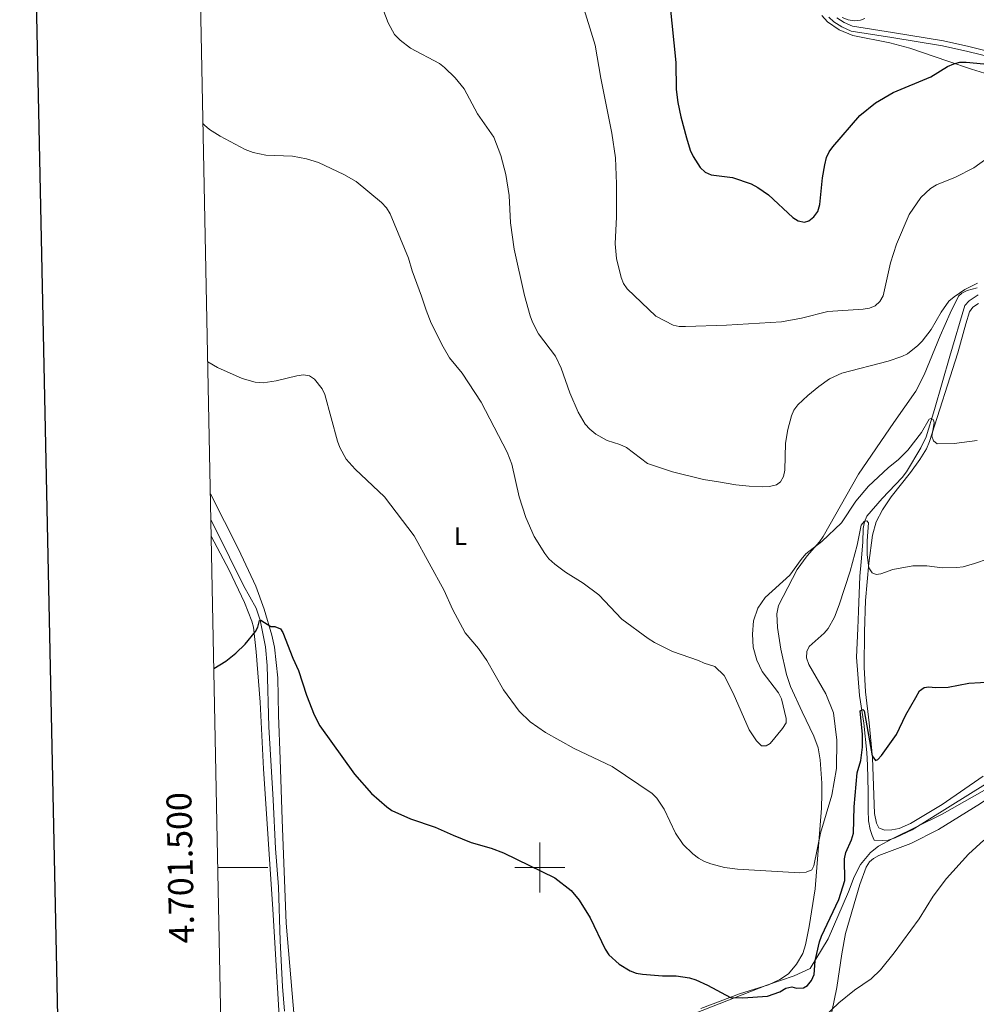
# Model space of a CAD drawing. Units: metres. Extents: x 637979 to 642493, y 699538 to 702597.
# Drawn here: x 638792 to 639175, y 701445 to 701839 of the extents above; entities that cross this region are included whole.
import ezdxf
from ezdxf.enums import TextEntityAlignment as Align

# ---------------------------------------------------------------- set-up
doc = ezdxf.new("R2010")
doc.units = ezdxf.units.M
doc.header["$MEASUREMENT"] = 0
doc.linetypes.add('DGN Style 3', pattern=[80.940398, 57.81457, -23.125828])
for name, color, linetype, lineweight in [('Carátula', 7, 'Continuous', 0), ('Divisiones administrativas específicas', 7, 'Continuous', 0), ('Elementos auxiliares', 7, 'Continuous', 0), ('Entidades rústicas y varios', 7, 'Continuous', 0), ('Hidrografía', 7, 'Continuous', 0), ('Relieve y altimetría', 7, 'Continuous', 0), ('Viales y ferrocarril', 7, 'Continuous', 0)]:
    doc.layers.add(name, color=color, linetype=linetype, lineweight=lineweight)
doc.styles.add('Style-Arial Narrow', font='txt')
doc.styles.add('Style-font002', font='font002.shx')
doc.linetypes.add('5limun', pattern='A,16,-16,[74,dgnlstyle-md2_10e.shx,S=0.128,R=0,X=0,Y=0],-16,16,-8', length=72)

msp = doc.modelspace()

# ---------------------------------------------------------------- linework, layer by layer
at = {"layer": 'Carátula', "color": 7, "linetype": 'Continuous', "lineweight": 0}
for p, q in [((639000, 701490), (639000, 701510)), ((638871.041, 701500), (638891.041, 701500)), ((638990, 701500), (639010, 701500))]:
    msp.add_line(p, q, dxfattribs=at)
at = {"layer": 'Carátula', "color": 7, "linetype": 'Continuous', "lineweight": 30, "flags": 128}
msp.add_lwpolyline([(638788.675, 702310.96), (638839.326, 699896.5), (642393.534, 699971.059), (642342.945, 702382.519), (638788.675, 702310.96)], dxfattribs=at)
at = {"layer": 'Carátula', "color": 7, "linetype": 'Continuous', "lineweight": 0}
msp.add_3dface([(638038.887, 699537.816), (642492.98, 699627.489), (642433.197, 702596.899), (637979.105, 702507.226)], dxfattribs=at)
at = {"layer": 'Divisiones administrativas específicas', "color": 250, "linetype": '5limun', "lineweight": 0, "ltscale": 0.5}
msp.add_polyline3d([(639213.672, 701551.198, 547.263), (639161.028, 701521.343, 546.711), (639140.938, 701511.523, 547.18), (639135.509, 701508.522, 547.754), (639132.234, 701505.935, 548.269), (639128.349, 701501.18, 548.698), (639125.734, 701496.317, 549.163), (639123.513, 701490.317, 549.222), (639115.336, 701471.406, 549.281), (639108.097, 701459.619, 550.329), (639101.779, 701456.605, 550.984), (639090.768, 701452.887, 551.002), (639058.767, 701440.35, 548.667)], dxfattribs=at)
at = {"layer": 'Elementos auxiliares', "color": 250, "linetype": 'Continuous', "lineweight": 0}
msp.add_3dface([(638901.9, 699949.13, 512.876), (638855.87, 702262.42, 598.912), (642281.98, 702331.45, 696.374), (642329.15, 700018.13, 586.648)], dxfattribs=at)
at = {"layer": 'Entidades rústicas y varios', "color": 92, "linetype": 'Continuous', "lineweight": 0}
for points in [[(639177.9, 701817.883, 574.582), (639172.652, 701819.37, 574.907), (639163.201, 701822.595, 575.197), (639147.99, 701827.885, 576.445), (639140.002, 701829.948, 577.121), (639125.161, 701832.88, 578.126), (639119.815, 701835.138, 578.754), (639115.12, 701838.412, 579.173), (639112.795, 701840.843, 579.472)], [(639130.007, 701839.716, 578.659), (639128.251, 701839.052, 578.727), (639125.853, 701838.789, 578.935), (639123.346, 701839.157, 579.194), (639120.894, 701840.154, 579.443)], [(639064.367, 701443.642, 549.583), (639079.809, 701449.454, 550.511), (639091.451, 701453.027, 551.032), (639095.987, 701455.133, 551.343), (639099.446, 701457.481, 551.343), (639102.615, 701461.349, 551.343), (639105.181, 701465.614, 551.971), (639106.221, 701469.091, 552.388), (639107.744, 701476.384, 553.21), (639110.203, 701491.522, 554.329), (639112.668, 701523.701, 556.365), (639112.877, 701529.475, 557.338), (639112.815, 701533.74, 557.652), (639112.125, 701543.054, 557.715), (639111.294, 701547.84, 558.009), (639109.618, 701552.537, 558.457), (639104.98, 701562.233, 559.086), (639100.267, 701572.425, 558.634), (639098.674, 701577.163, 558.517), (639096.404, 701587.307, 558.567), (639095.08, 701596.043, 559.257), (639094.822, 701601.525, 559.713), (639095.467, 701604.849, 559.713), (639102.932, 701619.244, 559.988), (639106.914, 701624.765, 560.164), (639111.945, 701630.355, 560.297), (639113.376, 701632.395, 560.34), (639127.504, 701657.393, 560.612), (639141.582, 701677.988, 561.387), (639150.385, 701690.547, 562.503), (639153.816, 701697.174, 563.27), (639160.147, 701712.708, 564.575), (639164.137, 701721.837, 564.774), (639167.506, 701728.583, 564.944), (639168.848, 701729.833, 565.153), (639170.959, 701730.897, 565.153), (639174.925, 701731.971, 565.362)], [(639175.547, 701725.698, 563.95), (639173.264, 701724.147, 563.95), (639171.863, 701722.388, 563.95), (639170.43, 701717.593, 563.771), (639167.282, 701705.872, 562.695), (639155.973, 701670.483, 559.885), (639154.649, 701667.544, 559.765), (639152.103, 701663.253, 559.301), (639148.302, 701657.996, 558.702), (639140.511, 701648.286, 557.579), (639137.072, 701643.099, 556.913), (639134.511, 701638.348, 556.457), (639133.148, 701632.929, 556.044), (639131.679, 701621.751, 555.266), (639130.3, 701606.84, 554.483), (639129.825, 701594.316, 553.565), (639129.799, 701580.208, 552.566), (639130.271, 701570.236, 552.023), (639131.767, 701557.877, 550.874), (639133.141, 701543.894, 550.074), (639133.94, 701521.634, 548.885), (639134.758, 701517.739, 548.466), (639135.638, 701515.928, 548.466), (639137.906, 701514.935, 548.057), (639140.885, 701515.044, 548.048), (639143.756, 701515.556, 547.838), (639148.322, 701517.59, 548.04), (639160.921, 701525.209, 547.629), (639177.438, 701536.487, 547.604)], [(638868.065, 701649.531, 553.111), (638868.1, 701649.461, 553.11), (638879.34, 701627.347, 551.27), (638886.272, 701612.515, 550.871), (638889.579, 701603.398, 550.459), (638892.659, 701592.991, 549.884), (638893.8, 701588.124, 549.872), (638895.055, 701575.868, 549.729), (638895.32, 701560.882, 549.26), (638896.012, 701543.312, 548.288), (638896.804, 701519.059, 547.404), (638898.436, 701477.724, 546.449), (638901.821, 701438.582, 545.284)], [(638868.403, 701632.55, 551.473), (638875.66, 701618.926, 550.489), (638881.75, 701606.071, 550.413), (638884.715, 701598.582, 549.981), (638885.317, 701596.158, 549.884), (638886.449, 701586.258, 549.37), (638887.967, 701566.185, 548.581), (638889.389, 701539.505, 547.793), (638893.113, 701483.376, 545.987), (638896.426, 701427.026, 545.086)], [(639183.131, 701438.611, 541.973), (639183.941, 701454.867, 542.662), (639185.003, 701467.313, 543.213), (639186.622, 701480.075, 543.69), (639194.12, 701525.796, 546.829), (639194.998, 701531.481, 546.979), (639194.892, 701533.987, 546.979), (639193.566, 701535.157, 546.979), (639191.93, 701535.27, 546.979), (639190.01, 701534.862, 546.979), (639184.98, 701531.551, 546.937), (639176.378, 701525.594, 546.353), (639159.575, 701515.245, 546.664), (639148.449, 701509.564, 546.979), (639135.631, 701504.808, 547.735), (639133.457, 701503.594, 548.026), (639131.951, 701502.297, 548.151), (639130.594, 701500.185, 548.235), (639128.03, 701493.245, 548.267), (639122.318, 701473.627, 547.945), (639120.804, 701465.513, 547.385), (639118.824, 701452.029, 546.016), (639116.882, 701442.286, 544.887)]]:
    msp.add_polyline3d(points, dxfattribs=at)
at = {"layer": 'Hidrografía', "color": 142, "linetype": 'DGN Style 3', "lineweight": 13}
for points in [[(639178.357, 701533.34, 546.971), (639149.006, 701515.087, 546.542), (639142.23, 701511.873, 546.929), (639139.403, 701510.979, 547.446), (639136.944, 701510.759, 547.766), (639133.789, 701510.879, 547.767), (639132.903, 701512.852, 547.952), (639132.142, 701515.231, 547.725), (639131.5, 701518.633, 547.9), (639131.342, 701522.88, 547.724), (639131.332, 701530.381, 547.963), (639131.038, 701540.95, 549.368), (639130.769, 701546.063, 549.716), (639129.57, 701557.786, 549.818), (639127.921, 701568.786, 550.744), (639126.671, 701584.212, 551.283), (639127.269, 701595.603, 552.12), (639127.535, 701602.507, 552.957), (639128.082, 701616.539, 552.957), (639128.617, 701622.334, 554.013), (639129.267, 701630.21, 554.63), (639129.403, 701635.664, 554.63), (639129.948, 701638.297, 554.634), (639130.873, 701640.585, 555.049), (639136.969, 701647.601, 555.633), (639144.986, 701656.042, 557.141), (639146.762, 701658.294, 557.493), (639152.449, 701667.853, 558.824), (639154.633, 701672.318, 559.384), (639157.936, 701683.289, 560.494), (639164.063, 701704.602, 562.107), (639170.069, 701724.888, 562.953), (639171.793, 701726.76, 562.791), (639175.412, 701729.11, 563.21)], [(638868.269, 701639.267, 551.392), (638875.741, 701624.176, 551.139), (638881.381, 701612.827, 550.512), (638886.455, 701603.73, 550.303), (638888.075, 701599.006, 550.045), (638890.139, 701588.354, 549.68), (638890.805, 701580.793, 549.345), (638891.456, 701556.324, 548.003), (638893.211, 701527.073, 546.461), (638894.212, 701507.558, 546.371), (638895.291, 701492.246, 545.68), (638896.071, 701470.644, 545.291), (638896.9, 701452.432, 545.494), (638897.791, 701442.473, 545.338)]]:
    msp.add_polyline3d(points, dxfattribs=at)
at = {"layer": 'Relieve y altimetría', "color": 30, "linetype": 'Continuous', "lineweight": 0, "flags": 128}
for points, elevation in [([(639016.678, 701846.825), (639022.131, 701829.056), (639024.364, 701815.776), (639028.76, 701793.874), (639030.215, 701783.902), (639030.652, 701773.504), (639030.693, 701760.278), (639030.124, 701749.553), (639030.615, 701743.622), (639032.512, 701736.057), (639033.432, 701733.732), (639034.965, 701731.491), (639046.364, 701720.614), (639053.252, 701717.042), (639055.682, 701716.442), (639058.303, 701716.426), (639074.695, 701717.011), (639096.703, 701718.307), (639104.69, 701719.832), (639115.223, 701722.506), (639129.346, 701723.352), (639131.83, 701723.732), (639134.119, 701724.731), (639136.002, 701726.504), (639137.349, 701728.742), (639140.321, 701741.883), (639142.667, 701749.342), (639147.766, 701761.218), (639152.448, 701768.121), (639156.325, 701771.635), (639158.726, 701773.116), (639166.329, 701776.231), (639173.597, 701779.988), (639182.776, 701786.518)], 570), ([(638937.093, 701843.588), (638939.214, 701838.026), (638941.839, 701833.341), (638943.983, 701830.995), (638948.125, 701827.793), (638959.795, 701821.645), (638961.796, 701820.144), (638966.053, 701816.02), (638969.681, 701811.585), (638974.959, 701801.569), (638981.502, 701792.249), (638984.375, 701784.863), (638986.274, 701777.252), (638987.639, 701768.927), (638988.207, 701757.997), (638989.659, 701747.466), (638993.842, 701728.842), (638996.07, 701720.755), (638996.957, 701718.152), (638999.355, 701713.496), (639006.25, 701704.586), (639008.422, 701699.834), (639011.908, 701689.896), (639015.355, 701682.195), (639018.155, 701677.326), (639019.957, 701675.321), (639022.357, 701673.342), (639026.956, 701670.895), (639031.926, 701669.294), (639034.699, 701667.984), (639043.063, 701661.653), (639052.994, 701658.253), (639065.48, 701655.191), (639071.463, 701654.286), (639078.414, 701653.067), (639083.757, 701652.525), (639089.253, 701652.272), (639091.832, 701652.432), (639094.611, 701653.08), (639096.207, 701654.315), (639097.531, 701656.463), (639098.04, 701658.912), (639098.228, 701669.756), (639099.156, 701675.275), (639100.62, 701680.721), (639101.664, 701682.992), (639103.238, 701685.073), (639107.276, 701688.919), (639111.661, 701692.478), (639115.866, 701695.477), (639120.756, 701697.783), (639139.374, 701702.642), (639144.849, 701704.441), (639147.094, 701705.541), (639151.262, 701708.818), (639152.975, 701710.64), (639156.555, 701715.276), (639160.592, 701722.19), (639163.616, 701726.538), (639165.732, 701728.357), (639170.051, 701731.28), (639175.152, 701733.775)], 565), ([(638865.118, 701797.652), (638865.783, 701796.957), (638867.693, 701795.344), (638872.064, 701792.577), (638881.956, 701787.254), (638885.251, 701786.037), (638890.231, 701785.006), (638900.901, 701784.562), (638906.522, 701783.584), (638911.394, 701782.125), (638921.481, 701777.251), (638926.388, 701774.431), (638936.58, 701766.141), (638938.548, 701763.944), (638940.047, 701761.503), (638947.386, 701743.788), (638948.887, 701738.669), (638952.632, 701728.609), (638954.389, 701723), (638956.5, 701717.859), (638961.253, 701708.357), (638963.774, 701703.943), (638968.849, 701697.828), (638976.421, 701686.235), (638986.887, 701666.196), (638988.733, 701661.354), (638991.679, 701648.345), (638994.396, 701640.092), (638997.679, 701632.474), (639001.908, 701625.572), (639003.608, 701623.493), (639005.912, 701621.39), (639010.252, 701618.133), (639017.331, 701613.777), (639023.517, 701609.106), (639032.806, 701599.386), (639043.333, 701591.626), (639045.897, 701589.985), (639053.026, 701586.376), (639063.476, 701582.838), (639065.737, 701581.747), (639069.937, 701580.443), (639073.749, 701576.842), (639077.371, 701569.752), (639083.694, 701555.051), (639086.662, 701550.612), (639088.658, 701548.725), (639090.489, 701548.65), (639092.159, 701549.551), (639097.081, 701555.568), (639098.481, 701557.889), (639098.504, 701559.634), (639096.614, 701567.439), (639095.423, 701569.824), (639088.91, 701578.405), (639086.735, 701583.013), (639085.348, 701588.121), (639085.016, 701593.305), (639085.478, 701598.758), (639087.217, 701603.796), (639090.123, 701607.963), (639099.985, 701616.963), (639104.561, 701623.297), (639106.477, 701625.437), (639112.768, 701630.384), (639120.68, 701637.875), (639126.393, 701646.576), (639131.456, 701652.6), (639139.351, 701659.865), (639143.539, 701663.201), (639147.285, 701666.936), (639152.686, 701674.046), (639155.734, 701679.32), (639156.53, 701679.698), (639157.517, 701679.102), (639157.744, 701677.96), (639156.808, 701672.626), (639157.466, 701670.747), (639158.935, 701669.529), (639165.735, 701669.602), (639174.953, 701670.827)], 560), ([(638867.015, 701702.31), (638870.883, 701700.109), (638880.843, 701695.603), (638886.029, 701694.21), (638889.165, 701693.935), (638894.36, 701694.685), (638902.675, 701696.739), (638905.356, 701697.125), (638907.818, 701696.725), (638909.72, 701695.414), (638912.86, 701691.498), (638913.961, 701689.211), (638918.927, 701670.626), (638919.918, 701668.067), (638922.444, 701663.396), (638926.01, 701659.431), (638937.809, 701648.373), (638949.609, 701632.718), (638961.699, 701610.793), (638964.95, 701603.298), (638970.115, 701593.941), (638975.428, 701587.64), (638978.778, 701582.779), (638985.358, 701571.073), (638991.648, 701562.565), (638996.081, 701558.294), (639002.258, 701553.983), (639013.685, 701547.582), (639028.896, 701540.362), (639044.892, 701529.538), (639046.79, 701527.702), (639049.733, 701523.334), (639054.291, 701513.779), (639057.279, 701509.179), (639061.151, 701505.474), (639063.471, 701503.738), (639065.853, 701502.349), (639068.371, 701501.455), (639073.853, 701499.948), (639079.07, 701499.394), (639103.949, 701497.883), (639106.497, 701498.098), (639108.81, 701499.038), (639109.63, 701500.62), (639112.312, 701513.774), (639116.839, 701528.997), (639118.63, 701539.606), (639118.865, 701550.951), (639117.49, 701561.876), (639114.4, 701569.507), (639107.558, 701581.22), (639106.688, 701583.932), (639106.783, 701586.43), (639107.804, 701588.488), (639113.75, 701593.742), (639115.359, 701595.654), (639117.84, 701600.107), (639119.776, 701605.13), (639124.096, 701618.511), (639126.962, 701629.006), (639128.59, 701636.961), (639129.794, 701638.487), (639130.88, 701638.712), (639131.541, 701637.874), (639130.921, 701630.756), (639130.904, 701625.046), (639131.591, 701619.879), (639132.9, 701617.921), (639134.568, 701617.191), (639136.383, 701617.453), (639141.264, 701619.262), (639149.203, 701620.691), (639154.851, 701620.663), (639160.961, 701619.949), (639166.903, 701620.027), (639169.391, 701620.311), (639173.908, 701621.617), (639179.38, 701623.477)], 555), ([(639113.709, 701440.287), (639119.611, 701445.848), (639125.907, 701450.866), (639132.508, 701455.394), (639136.271, 701459.11), (639141.818, 701465.797), (639151.76, 701479.429), (639157.319, 701488.526), (639162.704, 701495.605), (639171.515, 701505.275), (639177.682, 701510.924)], 545)]:
    msp.add_lwpolyline(points, dxfattribs=dict(at, elevation=elevation))
at = {"layer": 'Relieve y altimetría', "color": 30, "linetype": 'Continuous', "lineweight": 30, "flags": 128}
for points, elevation in [([(639052.034, 701845.712), (639054.346, 701822.125), (639054.563, 701811.264), (639055.214, 701806.037), (639056.363, 701800.295), (639058.593, 701791.888), (639060.088, 701787.018), (639061.261, 701784.416), (639064.147, 701780.081), (639066.156, 701778.187), (639068.513, 701777.183), (639077.117, 701776.104), (639084.505, 701773.502), (639087.135, 701772.118), (639091.503, 701769.192), (639101.192, 701760.099), (639103.369, 701758.776), (639105.813, 701758.201), (639107.617, 701758.74), (639109.585, 701760.276), (639111.219, 701762.524), (639112.066, 701765.211), (639113.093, 701775.918), (639113.992, 701781.214), (639114.701, 701784.046), (639115.801, 701786.29), (639117.199, 701788.411), (639127.984, 701800.895), (639134.293, 701805.958), (639141.32, 701810.098), (639156.491, 701816.415), (639163.096, 701820.498), (639165.59, 701821.605), (639168.024, 701822.172), (639170.618, 701822.279), (639196.105, 701819.876)], 575), ([(638869.456, 701579.645), (638874.285, 701582.619), (638878.249, 701585.708), (638881.972, 701589.295), (638886.179, 701594.458), (638887.04, 701596.12), (638887.723, 701598.759), (638888.249, 701598.948), (638892.279, 701596.438), (638893.909, 701596.417), (638896.193, 701595.467), (638897.065, 701593.985), (638901.033, 701583.75), (638903.389, 701578.787), (638906.591, 701568.902), (638909.614, 701561.113), (638911.922, 701556.677), (638925.821, 701537.289), (638932.619, 701529.657), (638938.717, 701524.312), (638940.769, 701522.82), (638948.179, 701519.495), (638958.103, 701516.197), (638965.28, 701512.911), (638972.526, 701510.049), (638980.509, 701507.694), (638985.412, 701505.836), (639005.941, 701495.799), (639012.457, 701490.775), (639015.657, 701486.931), (639020.102, 701479.841), (639026.098, 701467.325), (639027.613, 701465.032), (639031.694, 701461.366), (639036.168, 701458.631), (639038.557, 701457.659), (639041.082, 701457.299), (639049.057, 701456.656), (639054.452, 701456.663), (639059.911, 701455.787), (639062.318, 701455.111), (639067.102, 701452.895), (639076.201, 701447.953), (639081.173, 701447.829), (639091.034, 701448.558), (639095.953, 701450.28), (639098.377, 701451.774), (639100.771, 701452.262), (639102.74, 701451.688), (639105.43, 701451.882), (639107.04, 701452.836), (639108.668, 701454.727), (639109.774, 701457.228), (639110.082, 701462.637), (639111.914, 701470.207), (639112.739, 701472.572), (639119.585, 701487.158), (639122.06, 701494.842), (639121.939, 701503.485), (639122.428, 701505.937), (639124.675, 701511.021), (639125.464, 701513.733), (639125.773, 701524.308), (639127.008, 701537.901), (639128.461, 701542.856), (639129.127, 701548.199), (639129.069, 701553.174), (639128.107, 701562.629), (639129.171, 701563.274), (639129.71, 701562.627), (639133.017, 701544.714), (639134.243, 701542.752), (639135.288, 701543.2), (639136.753, 701544.793), (639142.743, 701553.265), (639146.411, 701561.035), (639150.382, 701568.072), (639151.965, 701570.655), (639153.806, 701572.043), (639155.675, 701572.336), (639158.28, 701571.991), (639163.333, 701572.134), (639171.629, 701573.799), (639185.68, 701574.518)], 550)]:
    msp.add_lwpolyline(points, dxfattribs=dict(at, elevation=elevation))
at = {"layer": 'Viales y ferrocarril', "color": 250, "linetype": 'Continuous', "lineweight": 0}
msp.add_polyline3d([(639115.672, 701840.244, 578.732), (639117.608, 701838.403, 578.567), (639120.805, 701836.302, 578.566), (639124.531, 701834.652, 578.279), (639140.772, 701832.087, 576.637), (639161.17, 701828.819, 575.742), (639171.226, 701826.545, 575.557), (639184.94, 701823.102, 576.221)], dxfattribs=at)
at = {"layer": 'Viales y ferrocarril', "color": 250, "linetype": 'DGN Style 3', "lineweight": 0}
msp.add_polyline3d([(639118.857, 701839.976, 578.567), (639121.766, 701838.063, 578.566), (639125.102, 701836.587, 578.279), (639141.087, 701834.062, 576.637), (639161.549, 701830.784, 575.742), (639171.691, 701828.49, 575.557), (639185.293, 701825.075, 576.221)], dxfattribs=at)

# ---------------------------------------------------------------- texts
at = {"layer": 'Carátula', "color": 7, "linetype": 'Continuous', "lineweight": 0, "style": 'Style-font002'}
msp.add_text('4.701.500', height=10, rotation=91.13992, dxfattribs=at).set_placement((638861.042, 701499.95), align=Align.CENTER)
at = {"layer": 'Entidades rústicas y varios', "color": 92, "linetype": 'Continuous', "lineweight": 0, "style": 'Style-Arial Narrow'}
msp.add_text('L', height=7, dxfattribs=at).set_placement((638968.171, 701632.595, 556.893), align=Align.MIDDLE_CENTER)

doc.saveas('drawing.dxf')
